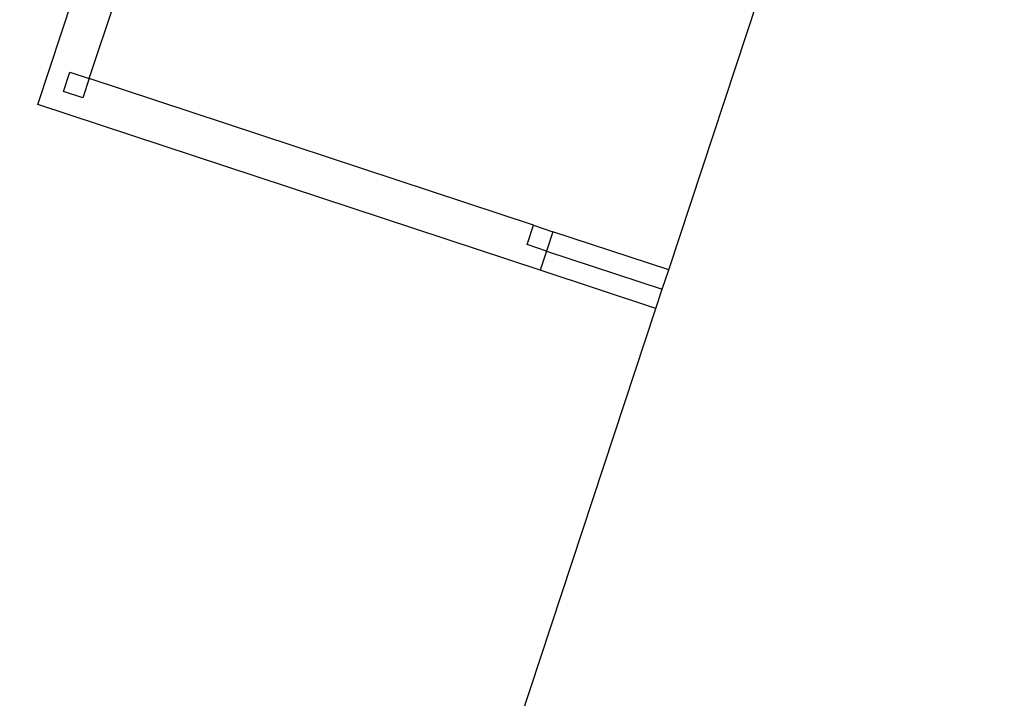
# Model space of a CAD drawing. Units: metres. Extents: x 1073348 to 1074082, y 216331 to 216619.
# Drawn here: x 1073596 to 1073598, y 216480 to 216482 of the extents above; entities that cross this region are included whole.
import ezdxf

# ---------------------------------------------------------------- set-up
doc = ezdxf.new("R2010")
doc.units = ezdxf.units.M
doc.layers.add('PDF2_0', color=7, linetype='Continuous')

# ---------------------------------------------------------------- blocks, each defined once
blk = doc.blocks.new('chicken coop')
for p, q in [((-2.5382, -0.4667), (-0.5382, -0.4667)), ((-0.5382, -0.4667), (-0.5382, -0.7667)), ((-0.5382, -0.4667), (-0.4882, -0.4667)), ((-0.4882, -0.7667), (-0.4882, -0.4667)), ((-0.4882, -0.4667), (-0.4382, -0.4667)), ((-0.4382, -0.4667), (0.2603, -0.4668)), ((-0.4382, -0.4667), (-0.4382, -0.7667)), ((-0.5382, -0.7667), (-0.5382, -2.0667)), ((-0.4882, -0.7667), (-0.5382, -0.7667)), ((-0.4882, -0.7667), (-0.4882, -0.8167)), ((-0.4382, -0.7667), (-0.4882, -0.7667)), ((-0.4382, -0.8167), (-0.4382, -0.7667)), ((-0.4882, -0.8167), (-0.4382, -0.8167)), ((-0.4382, -0.8167), (-0.4382, -1.9667)), ((-0.4382, -1.9667), (-0.4882, -1.9667)), ((-0.4882, -1.9667), (-0.4882, -2.0167)), ((-0.4382, -2.0167), (-0.4382, -1.9667)), ((-0.4382, -1.9667), (0.7243, -1.9667)), ((-0.4882, -2.0167), (-0.4382, -2.0167)), ((-0.5382, -2.0667), (4.4618, -2.0667))]:
    blk.add_line(p, q)
blk = doc.blocks.new('ikjasduthasd')
at = {"layer": 'PDF2_0', "xscale": -1, "rotation": 270}
blk.add_blockref('chicken coop', (1073587.4619, 216445.1192), dxfattribs=at)

msp = doc.modelspace()

# ---------------------------------------------------------------- linework, layer by layer
msp.add_open_spline([(1073754.8446, 216459.0944), (1073706.2924, 216482.1498), (1073620.3791, 216509.5256), (1073512.2997, 216537.591), (1073431.1268, 216557.5178)], degree=3, knots=[0, 0, 0, 0, 1, 1.727451, 1.727451, 1.727451, 1.727451])

# ---------------------------------------------------------------- block references
at = {"rotation": 341.7158334544108}
msp.add_blockref('ikjasduthasd', (-13691.914, 347780.782), dxfattribs=at)

doc.saveas('drawing.dxf')
